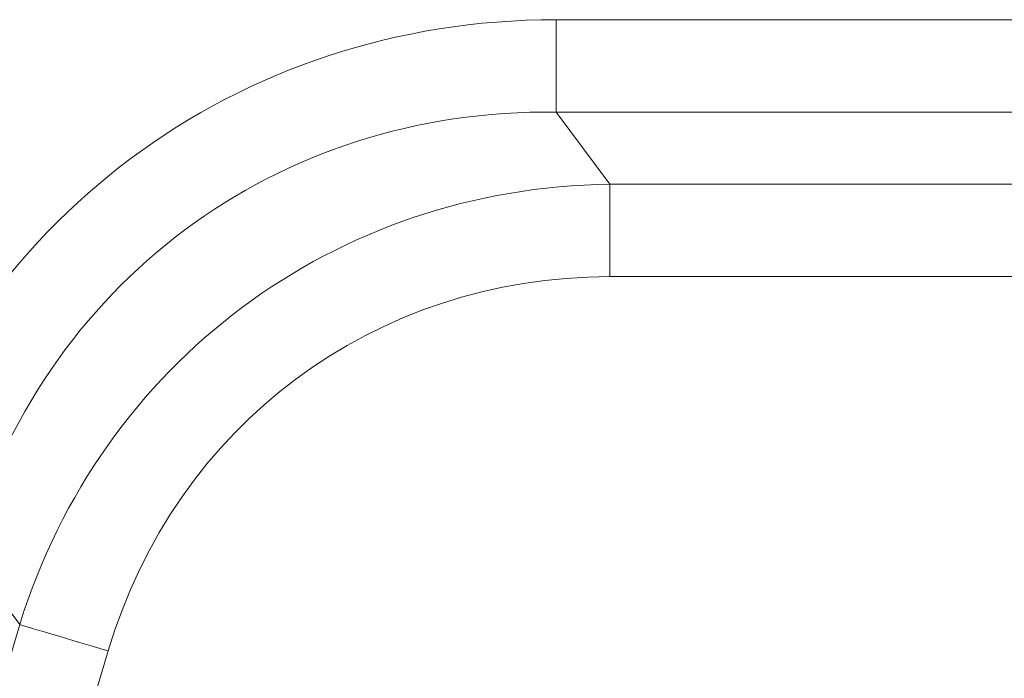
# Model space of a CAD drawing. Units: millimetres. Extents: x 0 to 1000, y 0 to 500.
# Drawn here: x 557 to 587, y 452 to 472 of the extents above; entities that cross this region are included whole.
import ezdxf

# ---------------------------------------------------------------- set-up
doc = ezdxf.new("R2010")
doc.units = ezdxf.units.MM
for name, color, linetype, true_color in [('VERASE001I529$000', 7, 'Continuous', 0xffffff), ('VERASE001I532$000', 7, 'Continuous', 0xffffff), ('VERASE001I638$000', 7, 'Continuous', 0xffffff), ('VERASE001I662$000', 7, 'Continuous', 0xffffff), ('VERASE001I699$000', 7, 'Continuous', 0xffffff), ('VERASE001I700$000', 7, 'Continuous', 0xffffff), ('VERASE001I701$000', 7, 'Continuous', 0xffffff), ('VERASE001I703$000', 7, 'Continuous', 0xffffff), ('VERASE001I710$000', 7, 'Continuous', 0xffffff), ('VERASE001I728$000', 7, 'Continuous', 0xffffff), ('VERASE001I765$000', 7, 'Continuous', 0xffffff), ('VERASE001I770$000', 7, 'Continuous', 0xffffff), ('VERASE001I808$000', 7, 'Continuous', 0xffffff), ('VERASE001I877$000', 7, 'Continuous', 0xffffff), ('VERASE001I889$000', 7, 'Continuous', 0xffffff), ('VMODIFIED001I529$001', 7, 'Continuous', 0xffffff), ('VMODIFIED001I532$001', 7, 'Continuous', 0xffffff), ('VMODIFIED001I638$001', 7, 'Continuous', 0xffffff), ('VMODIFIED001I662$001', 7, 'Continuous', 0xffffff), ('VMODIFIED001I699$001', 7, 'Continuous', 0xffffff), ('VMODIFIED001I700$001', 7, 'Continuous', 0xffffff), ('VMODIFIED001I701$001', 7, 'Continuous', 0xffffff), ('VMODIFIED001I703$001', 7, 'Continuous', 0xffffff), ('VMODIFIED001I710$001', 7, 'Continuous', 0xffffff), ('VMODIFIED001I728$001', 7, 'Continuous', 0xffffff), ('VMODIFIED001I765$001', 7, 'Continuous', 0xffffff), ('VMODIFIED001I770$001', 7, 'Continuous', 0xffffff), ('VMODIFIED001I808$001', 7, 'Continuous', 0xffffff), ('VMODIFIED001I877$001', 7, 'Continuous', 0xffffff), ('VMODIFIED001I889$001', 7, 'Continuous', 0xffffff)]:
    doc.layers.add(name, color=color, linetype=linetype, true_color=true_color)

msp = doc.modelspace()

# ---------------------------------------------------------------- linework, layer by layer
at = {"layer": 'VERASE001I529$000', "color": 253, "linetype": 'Continuous', "lineweight": 13}
msp.add_line((555.08, 455.846, -46.526), (556.723, 453.643, -40.474), dxfattribs=at)
at = {"layer": 'VERASE001I532$000', "color": 253, "linetype": 'Continuous', "lineweight": 13}
msp.add_line((574.737, 467.079, -40.474), (573.094, 469.282, -46.526), dxfattribs=at)
at = {"layer": 'VERASE001I638$000', "color": 253, "linetype": 'Continuous', "lineweight": 13}
msp.add_ellipse((575.23, 447.625, -48.5), major_axis=(-15.102, 20.248), ratio=0.910533, start_param=5.686609, end_param=6.879762, dxfattribs=at)
at = {"layer": 'VERASE001I662$000', "color": 253, "linetype": 'Continuous', "lineweight": 13}
msp.add_line((905, 467.079, -40.474), (574.737, 467.079, -40.474), dxfattribs=at)
at = {"layer": 'VERASE001I699$000', "color": 253, "linetype": 'Continuous', "lineweight": 13}
msp.add_line((573.094, 469.282, -46.526), (905, 469.282, -46.526), dxfattribs=at)
at = {"layer": 'VERASE001I700$000', "color": 253, "linetype": 'Continuous', "lineweight": 13, "extrusion": (0.032866, -0.044065, -0.998488)}
msp.add_ellipse((575.23, 447.625, -45.5), major_axis=(-13.469, 18.059, -1.24), ratio=0.886429, start_param=5.686609, end_param=6.879762, dxfattribs=at)
at = {"layer": 'VERASE001I701$000', "color": 253, "linetype": 'Continuous', "lineweight": 13, "extrusion": (0.03459, -0.046377, 0.998325)}
msp.add_ellipse((576.316, 446.169, -41.5), major_axis=(-12.796, 17.156, 1.24), ratio=0.932928, start_param=5.686609, end_param=6.879762, dxfattribs=at)
at = {"layer": 'VERASE001I703$000', "color": 253, "linetype": 'Continuous', "lineweight": 13}
msp.add_line((556.723, 453.643, -40.474), (545.932, 417.364, -40.474), dxfattribs=at)
at = {"layer": 'VERASE001I710$000', "color": 253, "linetype": 'Continuous', "lineweight": 13, "extrusion": (0, 0, -1)}
msp.add_ellipse((576.316, 446.169, -38.5), major_axis=(-11.162, 14.966), ratio=0.910533, start_param=5.686609, end_param=6.879762, dxfattribs=at)
at = {"layer": 'VERASE001I728$000', "color": 253, "linetype": 'Continuous', "lineweight": 13}
msp.add_line((548.634, 416.561, -38.5), (559.425, 452.839, -38.5), dxfattribs=at)
at = {"layer": 'VERASE001I765$000', "color": 253, "linetype": 'Continuous', "lineweight": 13, "extrusion": (1, 0, 0)}
msp.add_arc((464.26, -41.5, 574.737), 3, 20, 90, dxfattribs=at)
at = {"layer": 'VERASE001I770$000', "color": 253, "linetype": 'Continuous', "lineweight": 13}
msp.add_line((574.737, 464.26, -38.5), (905, 464.26, -38.5), dxfattribs=at)
at = {"layer": 'VERASE001I808$000', "color": 253, "linetype": 'Continuous', "lineweight": 13, "extrusion": (-1, 0, 0)}
msp.add_arc((-472.101, -45.5, -573.094), 3, 270, 340, dxfattribs=at)
at = {"layer": 'VERASE001I877$000', "color": 253, "linetype": 'Continuous', "lineweight": 13, "extrusion": (0.285104, 0.958497, 0)}
msp.add_arc((-407.101, -41.5, 593.539), 3, 20, 90, dxfattribs=at)
at = {"layer": 'VERASE001I889$000', "color": 253, "linetype": 'Continuous', "lineweight": 13}
msp.add_line((905, 472.101, -48.5), (573.094, 472.101, -48.5), dxfattribs=at)
at = {"layer": 'VMODIFIED001I529$001', "color": 155, "linetype": 'Continuous', "lineweight": 13}
msp.add_line((555.08, 455.846, -46.526), (556.723, 453.643, -40.474), dxfattribs=at)
at = {"layer": 'VMODIFIED001I532$001', "color": 155, "linetype": 'Continuous', "lineweight": 13}
msp.add_line((574.737, 467.079, -40.474), (573.094, 469.282, -46.526), dxfattribs=at)
at = {"layer": 'VMODIFIED001I638$001', "color": 155, "linetype": 'Continuous', "lineweight": 13}
msp.add_ellipse((575.23, 447.625, -48.5), major_axis=(-15.102, 20.248), ratio=0.910533, start_param=5.686609, end_param=6.879762, dxfattribs=at)
at = {"layer": 'VMODIFIED001I662$001', "color": 155, "linetype": 'Continuous', "lineweight": 13}
msp.add_line((905, 467.079, -40.474), (574.737, 467.079, -40.474), dxfattribs=at)
at = {"layer": 'VMODIFIED001I699$001', "color": 155, "linetype": 'Continuous', "lineweight": 13}
msp.add_line((573.094, 469.282, -46.526), (905, 469.282, -46.526), dxfattribs=at)
at = {"layer": 'VMODIFIED001I700$001', "color": 155, "linetype": 'Continuous', "lineweight": 13, "extrusion": (0.032866, -0.044065, -0.998488)}
msp.add_ellipse((575.23, 447.625, -45.5), major_axis=(-13.469, 18.059, -1.24), ratio=0.886429, start_param=5.686609, end_param=6.879762, dxfattribs=at)
at = {"layer": 'VMODIFIED001I701$001', "color": 155, "linetype": 'Continuous', "lineweight": 13, "extrusion": (0.03459, -0.046377, 0.998325)}
msp.add_ellipse((576.316, 446.169, -41.5), major_axis=(-12.796, 17.156, 1.24), ratio=0.932928, start_param=5.686609, end_param=6.879762, dxfattribs=at)
at = {"layer": 'VMODIFIED001I703$001', "color": 155, "linetype": 'Continuous', "lineweight": 13}
msp.add_line((556.723, 453.643, -40.474), (545.932, 417.364, -40.474), dxfattribs=at)
at = {"layer": 'VMODIFIED001I710$001', "color": 155, "linetype": 'Continuous', "lineweight": 13, "extrusion": (0, 0, -1)}
msp.add_ellipse((576.316, 446.169, -38.5), major_axis=(-11.162, 14.966), ratio=0.910533, start_param=5.686609, end_param=6.879762, dxfattribs=at)
at = {"layer": 'VMODIFIED001I728$001', "color": 155, "linetype": 'Continuous', "lineweight": 13}
msp.add_line((548.634, 416.561, -38.5), (559.425, 452.839, -38.5), dxfattribs=at)
at = {"layer": 'VMODIFIED001I765$001', "color": 155, "linetype": 'Continuous', "lineweight": 13, "extrusion": (1, 0, 0)}
msp.add_arc((464.26, -41.5, 574.737), 3, 20, 90, dxfattribs=at)
at = {"layer": 'VMODIFIED001I770$001', "color": 155, "linetype": 'Continuous', "lineweight": 13}
msp.add_line((574.737, 464.26, -38.5), (905, 464.26, -38.5), dxfattribs=at)
at = {"layer": 'VMODIFIED001I808$001', "color": 155, "linetype": 'Continuous', "lineweight": 13, "extrusion": (-1, 0, 0)}
msp.add_arc((-472.101, -45.5, -573.094), 3, 270, 340, dxfattribs=at)
at = {"layer": 'VMODIFIED001I877$001', "color": 155, "linetype": 'Continuous', "lineweight": 13, "extrusion": (0.285104, 0.958497, 0)}
msp.add_arc((-407.101, -41.5, 593.539), 3, 20, 90, dxfattribs=at)
at = {"layer": 'VMODIFIED001I889$001', "color": 155, "linetype": 'Continuous', "lineweight": 13}
msp.add_line((905, 472.101, -48.5), (573.094, 472.101, -48.5), dxfattribs=at)

doc.saveas('drawing.dxf')
